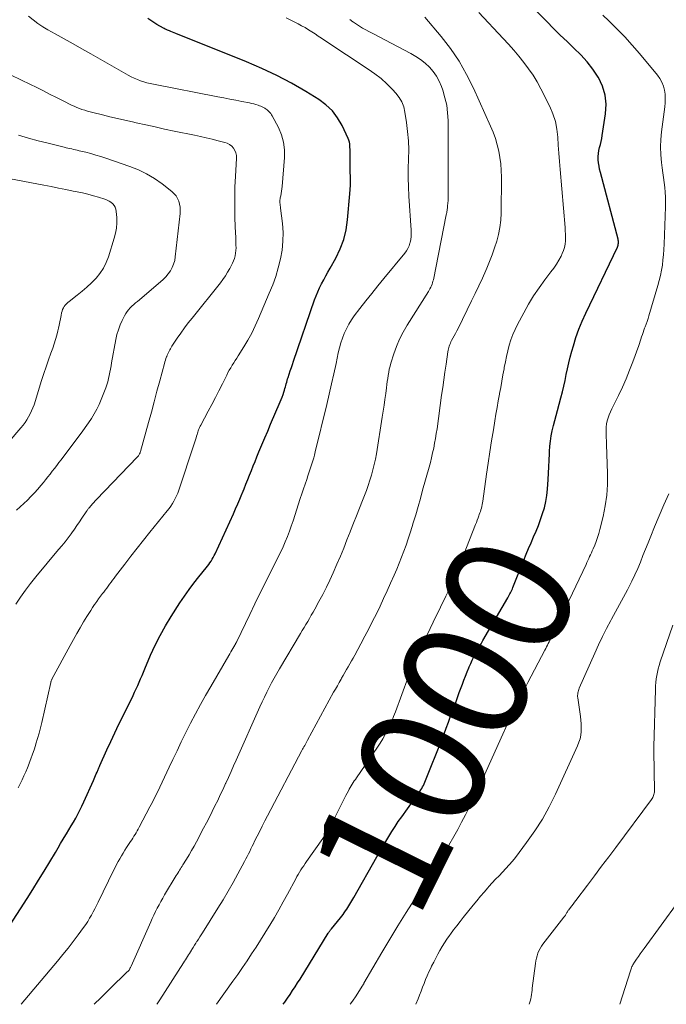
# Model space of a CAD drawing. Units: feet. Extents: x 1920000 to 1925000, y 500000 to 505010.
# Drawn here: x 1920114 to 1920217, y 500000 to 500156 of the extents above; entities that cross this region are included whole.
import ezdxf
from ezdxf.enums import TextEntityAlignment as Align

# ---------------------------------------------------------------- set-up
doc = ezdxf.new("R2010")
doc.units = ezdxf.units.FT
doc.header["$LTSCALE"] = 100
doc.header["$MEASUREMENT"] = 0
for name, color, linetype, lineweight in [('CONTOUR INDEX', 32, 'Continuous', 25), ('CONTOUR INDEX LABEL', 7, 'Continuous', 15), ('CONTOUR INTERMEDIATE', 40, 'Continuous', 15)]:
    doc.layers.add(name, color=color, linetype=linetype, lineweight=lineweight)
doc.styles.add('slant', font='romans.shx', dxfattribs={"oblique": 14.999978})

msp = doc.modelspace()

# ---------------------------------------------------------------- linework, layer by layer
at = {"layer": 'CONTOUR INDEX', "flags": 128}
for points, elevation in [([(1920156.2, 500000), (1920156.46, 500000.36), (1920156.87, 500000.95), (1920157.28, 500001.55), (1920157.69, 500002.16), (1920158.09, 500002.76), (1920158.48, 500003.38), (1920158.87, 500003.99), (1920163.33, 500011.25), (1920163.39, 500011.34), (1920163.45, 500011.43), (1920163.51, 500011.52), (1920163.57, 500011.61), (1920163.64, 500011.69), (1920163.7, 500011.78), (1920163.76, 500011.86), (1920163.83, 500011.95), (1920165.26, 500013.7), (1920165.47, 500013.97), (1920165.67, 500014.23), (1920165.87, 500014.5), (1920166.06, 500014.78), (1920166.09, 500014.82), (1920166.26, 500015.08), (1920166.43, 500015.33), (1920166.6, 500015.6), (1920166.76, 500015.86), (1920166.92, 500016.12), (1920167.07, 500016.39), (1920167.23, 500016.65), (1920167.38, 500016.92), (1920171.01, 500023.33), (1920171.48, 500024.15), (1920171.95, 500024.96), (1920172.43, 500025.76), (1920172.91, 500026.57), (1920173.4, 500027.36), (1920173.91, 500028.15), (1920174.43, 500028.93), (1920174.97, 500029.7), (1920177.66, 500033.48), (1920177.82, 500033.71), (1920177.98, 500033.94), (1920178.13, 500034.18), (1920178.27, 500034.43), (1920178.4, 500034.67), (1920178.53, 500034.93), (1920178.65, 500035.18), (1920178.76, 500035.44), (1920181.3, 500041.88), (1920181.67, 500042.81), (1920182.03, 500043.74), (1920182.38, 500044.68), (1920182.72, 500045.61), (1920183.07, 500046.55), (1920183.41, 500047.48), (1920183.75, 500048.42), (1920184.09, 500049.36), (1920184.58, 500050.7), (1920184.82, 500051.34), (1920185.07, 500051.98), (1920185.32, 500052.62), (1920185.59, 500053.26), (1920185.67, 500053.45), (1920185.91, 500053.98), (1920186.15, 500054.51), (1920186.41, 500055.04), (1920186.68, 500055.56), (1920186.96, 500056.07), (1920187.25, 500056.59), (1920187.54, 500057.1), (1920187.83, 500057.61), (1920191.78, 500064.36), (1920191.89, 500064.56), (1920192, 500064.76), (1920192.11, 500064.97), (1920192.21, 500065.17), (1920192.31, 500065.38), (1920192.4, 500065.59), (1920192.49, 500065.8), (1920192.58, 500066.01), (1920194.32, 500070.34), (1920194.69, 500071.26), (1920195.07, 500072.17), (1920195.46, 500073.08), (1920195.85, 500073.99), (1920196.24, 500074.91), (1920196.61, 500075.83), (1920196.95, 500076.75), (1920197.28, 500077.69), (1920197.56, 500078.63), (1920197.79, 500079.59), (1920197.94, 500080.56), (1920198.04, 500081.54), (1920198.14, 500083.08), (1920198.2, 500084.1), (1920198.25, 500085.11), (1920198.31, 500086.13), (1920198.35, 500087.15), (1920198.37, 500087.52), (1920198.43, 500088.35), (1920198.52, 500089.17), (1920198.66, 500089.99), (1920198.82, 500090.81), (1920199.01, 500091.62), (1920199.21, 500092.43), (1920199.42, 500093.23), (1920199.64, 500094.04), (1920200.19, 500096.03), (1920200.43, 500096.95), (1920200.65, 500097.86), (1920200.85, 500098.79), (1920201.03, 500099.72), (1920201.22, 500100.64), (1920201.42, 500101.56), (1920201.65, 500102.48), (1920201.9, 500103.39), (1920202.15, 500104.26), (1920202.57, 500105.58), (1920203.03, 500106.9), (1920203.56, 500108.18), (1920204.13, 500109.45), (1920209.12, 500119.9), (1920209.18, 500120.05), (1920209.23, 500120.2), (1920209.27, 500120.36), (1920209.29, 500120.52), (1920209.29, 500120.68), (1920209.29, 500120.84), (1920209.27, 500121), (1920209.23, 500121.16), (1920206.44, 500131.71), (1920206.32, 500132.21), (1920206.22, 500132.71), (1920206.15, 500133.21), (1920206.1, 500133.72), (1920206.1, 500133.77), (1920206.09, 500134.25), (1920206.11, 500134.73), (1920206.19, 500135.2), (1920206.3, 500135.67), (1920206.43, 500136.13), (1920206.55, 500136.6), (1920206.64, 500137.07), (1920206.73, 500137.55), (1920207.27, 500141.01), (1920207.34, 500142.51), (1920207.21, 500143.97), (1920206.77, 500145.37), (1920206.12, 500146.73), (1920206.06, 500146.82), (1920205.22, 500148.06), (1920204.32, 500149.25), (1920203.32, 500150.35), (1920202.25, 500151.41), (1920201.15, 500152.43), (1920200.06, 500153.46), (1920198.99, 500154.52), (1920197.93, 500155.59), (1920195.75, 500157.82)], 1000), ([(1920112.96, 500012.56), (1920115.65, 500016.76), (1920116.56, 500018.19), (1920117.46, 500019.63), (1920118.35, 500021.08), (1920119.22, 500022.54), (1920120.12, 500024.06), (1920120.54, 500024.76), (1920120.95, 500025.45), (1920121.37, 500026.15), (1920121.79, 500026.84), (1920121.89, 500027.01), (1920122.26, 500027.62), (1920122.62, 500028.24), (1920122.98, 500028.86), (1920123.33, 500029.48), (1920123.66, 500030.11), (1920123.99, 500030.75), (1920124.3, 500031.39), (1920124.61, 500032.04), (1920126.13, 500035.44), (1920126.25, 500035.7), (1920126.37, 500035.97), (1920126.49, 500036.23), (1920126.6, 500036.5), (1920126.72, 500036.78), (1920126.78, 500036.91), (1920126.83, 500037.03), (1920126.89, 500037.16), (1920126.94, 500037.29), (1920127, 500037.42), (1920127.06, 500037.54), (1920127.11, 500037.67), (1920127.17, 500037.8), (1920128.29, 500040.27), (1920128.91, 500041.63), (1920129.54, 500042.99), (1920130.19, 500044.34), (1920130.84, 500045.68), (1920132.42, 500048.89), (1920132.67, 500049.41), (1920132.92, 500049.93), (1920133.16, 500050.46), (1920133.39, 500050.98), (1920133.61, 500051.51), (1920133.84, 500052.05), (1920134.07, 500052.58), (1920134.29, 500053.11), (1920135.2, 500055.27), (1920135.92, 500056.85), (1920136.7, 500058.41), (1920137.55, 500059.93), (1920138.46, 500061.42), (1920139.85, 500063.57), (1920140.56, 500064.62), (1920141.28, 500065.66), (1920142.04, 500066.67), (1920142.82, 500067.66), (1920144.01, 500069.12), (1920144.21, 500069.38), (1920144.4, 500069.64), (1920144.59, 500069.91), (1920144.77, 500070.18), (1920144.94, 500070.46), (1920145.11, 500070.75), (1920145.26, 500071.04), (1920145.4, 500071.33), (1920148.31, 500077.68), (1920148.66, 500078.45), (1920149, 500079.23), (1920149.33, 500080), (1920149.65, 500080.78), (1920149.7, 500080.9), (1920149.99, 500081.63), (1920150.29, 500082.35), (1920150.58, 500083.07), (1920150.87, 500083.8), (1920151.16, 500084.52), (1920151.45, 500085.24), (1920151.74, 500085.97), (1920152.04, 500086.69), (1920152.35, 500087.46), (1920152.81, 500088.56), (1920153.27, 500089.67), (1920153.74, 500090.77), (1920154.21, 500091.87), (1920155.72, 500095.37), (1920155.88, 500095.76), (1920156.03, 500096.15), (1920156.17, 500096.54), (1920156.3, 500096.94), (1920156.39, 500097.24), (1920156.47, 500097.49), (1920156.54, 500097.74), (1920156.61, 500098), (1920156.68, 500098.25), (1920156.75, 500098.5), (1920156.82, 500098.76), (1920156.9, 500099.01), (1920156.98, 500099.26), (1920157.15, 500099.79), (1920157.32, 500100.3), (1920157.49, 500100.81), (1920157.66, 500101.32), (1920157.84, 500101.84), (1920161.16, 500111.52), (1920161.4, 500112.18), (1920161.67, 500112.83), (1920161.96, 500113.46), (1920162.28, 500114.09), (1920162.62, 500114.7), (1920162.95, 500115.32), (1920163.29, 500115.93), (1920163.63, 500116.55), (1920164.53, 500118.16), (1920165.22, 500119.61), (1920165.78, 500121.1), (1920166.15, 500122.65), (1920166.39, 500124.23), (1920166.76, 500128.34), (1920166.81, 500129.02), (1920166.84, 500129.71), (1920166.85, 500130.39), (1920166.84, 500131.08), (1920166.83, 500131.77), (1920166.82, 500132.45), (1920166.81, 500133.14), (1920166.8, 500133.83), (1920166.79, 500134.82), (1920166.79, 500135.11), (1920166.78, 500135.4), (1920166.77, 500135.68), (1920166.76, 500135.97), (1920166.73, 500136.25), (1920166.68, 500136.53), (1920166.6, 500136.8), (1920166.49, 500137.07), (1920165.52, 500139.15), (1920164.81, 500140.37), (1920163.98, 500141.48), (1920162.97, 500142.42), (1920161.84, 500143.26), (1920159.79, 500144.51), (1920157.5, 500145.83), (1920155.18, 500147.06), (1920152.8, 500148.18), (1920150.38, 500149.22), (1920139.17, 500153.71), (1920138.92, 500153.81), (1920138.67, 500153.91), (1920138.42, 500154.01), (1920138.17, 500154.11), (1920138.02, 500154.18), (1920137.85, 500154.25), (1920137.68, 500154.33), (1920137.52, 500154.41), (1920137.35, 500154.5), (1920136.68, 500154.87), (1920136.19, 500155.15), (1920135.7, 500155.45), (1920135.23, 500155.77), (1920134.76, 500156.1)], 980)]:
    msp.add_lwpolyline(points, dxfattribs=dict(at, elevation=elevation))
at = {"layer": 'CONTOUR INTERMEDIATE', "flags": 128}
for points, elevation in [([(1920114.22, 500034.28), (1920114.53, 500034.91), (1920114.84, 500035.54), (1920115.13, 500036.18), (1920115.41, 500036.82), (1920115.69, 500037.46), (1920115.95, 500038.12), (1920115.98, 500038.19), (1920116.24, 500038.88), (1920116.49, 500039.58), (1920116.73, 500040.28), (1920116.96, 500040.99), (1920117.04, 500041.25), (1920117.29, 500042.09), (1920117.53, 500042.93), (1920117.75, 500043.78), (1920117.95, 500044.63), (1920119.38, 500050.96), (1920119.39, 500050.97), (1920119.39, 500050.99), (1920119.4, 500051.01), (1920119.4, 500051.03), (1920119.42, 500051.1), (1920119.42, 500051.11), (1920119.43, 500051.13), (1920119.43, 500051.15), (1920119.44, 500051.16), (1920119.47, 500051.24), (1920119.5, 500051.3), (1920119.52, 500051.35), (1920119.55, 500051.4), (1920119.57, 500051.46), (1920122.46, 500056.82), (1920122.98, 500057.76), (1920123.5, 500058.69), (1920124.04, 500059.62), (1920124.59, 500060.54), (1920125.12, 500061.42), (1920125.42, 500061.9), (1920125.71, 500062.37), (1920126.02, 500062.83), (1920126.33, 500063.29), (1920126.36, 500063.34), (1920126.66, 500063.77), (1920126.97, 500064.2), (1920127.28, 500064.63), (1920127.6, 500065.05), (1920127.77, 500065.27), (1920128, 500065.59), (1920128.24, 500065.9), (1920128.48, 500066.21), (1920128.71, 500066.52), (1920128.95, 500066.84), (1920129.18, 500067.15), (1920129.42, 500067.46), (1920129.65, 500067.77), (1920131.1, 500069.7), (1920132.07, 500070.98), (1920133.05, 500072.24), (1920134.05, 500073.49), (1920135.05, 500074.73), (1920137.83, 500078.12), (1920138.12, 500078.49), (1920138.4, 500078.87), (1920138.65, 500079.27), (1920138.89, 500079.67), (1920139.11, 500080.08), (1920139.31, 500080.5), (1920139.49, 500080.94), (1920139.65, 500081.38), (1920142.11, 500088.76), (1920142.21, 500089.06), (1920142.31, 500089.37), (1920142.4, 500089.68), (1920142.49, 500089.98), (1920142.55, 500090.22), (1920142.61, 500090.41), (1920142.67, 500090.6), (1920142.73, 500090.79), (1920142.8, 500090.98), (1920142.87, 500091.16), (1920142.95, 500091.34), (1920143.04, 500091.52), (1920143.13, 500091.7), (1920144.31, 500093.9), (1920144.89, 500094.98), (1920145.45, 500096.06), (1920146.01, 500097.15), (1920146.56, 500098.24), (1920147.25, 500099.63), (1920147.45, 500100.02), (1920147.66, 500100.42), (1920147.89, 500100.8), (1920148.12, 500101.18), (1920148.36, 500101.56), (1920148.6, 500101.93), (1920148.83, 500102.31), (1920149.07, 500102.69), (1920149.95, 500104.08), (1920150.59, 500105.17), (1920151.21, 500106.28), (1920151.76, 500107.42), (1920152.29, 500108.57), (1920154, 500112.59), (1920154.53, 500113.92), (1920155.01, 500115.26), (1920155.41, 500116.63), (1920155.77, 500118.01), (1920156.02, 500119.41), (1920156.16, 500120.81), (1920156.17, 500122.22), (1920156.07, 500123.64), (1920155.78, 500126.08), (1920155.76, 500126.29), (1920155.73, 500126.49), (1920155.71, 500126.69), (1920155.69, 500126.9), (1920155.68, 500127.1), (1920155.69, 500127.31), (1920155.71, 500127.51), (1920155.74, 500127.71), (1920155.81, 500128.03), (1920155.88, 500128.39), (1920155.94, 500128.76), (1920155.99, 500129.12), (1920156.03, 500129.49), (1920156.41, 500134.08), (1920156.4, 500135.31), (1920156.26, 500136.51), (1920155.91, 500137.68), (1920155.43, 500138.81), (1920154.44, 500140.68), (1920154.34, 500140.85), (1920154.23, 500141.02), (1920154.1, 500141.18), (1920153.97, 500141.33), (1920153.83, 500141.47), (1920153.68, 500141.6), (1920153.52, 500141.72), (1920153.35, 500141.83), (1920153.29, 500141.87), (1920153.08, 500141.99), (1920152.87, 500142.1), (1920152.65, 500142.19), (1920152.43, 500142.28), (1920152.21, 500142.35), (1920151.88, 500142.45), (1920151.54, 500142.55), (1920151.2, 500142.63), (1920150.86, 500142.71), (1920149.64, 500142.95), (1920148.69, 500143.14), (1920147.74, 500143.32), (1920146.78, 500143.51), (1920145.83, 500143.7), (1920135.67, 500145.68), (1920135.14, 500145.79), (1920134.62, 500145.92), (1920134.11, 500146.07), (1920133.6, 500146.23), (1920133.1, 500146.42), (1920132.61, 500146.63), (1920132.13, 500146.86), (1920131.65, 500147.11), (1920125.73, 500150.47), (1920124.32, 500151.27), (1920122.92, 500152.06), (1920121.51, 500152.86), (1920120.1, 500153.65), (1920118.93, 500154.31), (1920118.12, 500154.79), (1920117.34, 500155.3), (1920116.58, 500155.85), (1920115.84, 500156.43)], 976), ([(1920114.68, 500000), (1920120.47, 500006.84), (1920121.31, 500007.86), (1920122.13, 500008.88), (1920122.93, 500009.92), (1920123.72, 500010.98), (1920124.59, 500012.17), (1920124.92, 500012.64), (1920125.24, 500013.12), (1920125.54, 500013.62), (1920125.83, 500014.12), (1920126.1, 500014.63), (1920126.37, 500015.14), (1920126.63, 500015.66), (1920126.89, 500016.18), (1920129.33, 500021.21), (1920129.56, 500021.68), (1920129.8, 500022.14), (1920130.05, 500022.6), (1920130.31, 500023.05), (1920130.57, 500023.5), (1920130.84, 500023.95), (1920131.12, 500024.39), (1920131.4, 500024.83), (1920132.02, 500025.77), (1920132.2, 500026.05), (1920132.38, 500026.33), (1920132.55, 500026.61), (1920132.73, 500026.89), (1920132.9, 500027.17), (1920133.06, 500027.46), (1920133.22, 500027.75), (1920133.38, 500028.04), (1920135.08, 500031.26), (1920135.48, 500032.03), (1920135.88, 500032.81), (1920136.27, 500033.59), (1920136.65, 500034.38), (1920137.03, 500035.16), (1920137.4, 500035.95), (1920137.78, 500036.74), (1920138.15, 500037.53), (1920138.72, 500038.75), (1920139.38, 500040.15), (1920140.05, 500041.55), (1920140.74, 500042.93), (1920141.43, 500044.32), (1920141.53, 500044.52), (1920142.3, 500045.99), (1920143.08, 500047.45), (1920143.89, 500048.9), (1920144.72, 500050.34), (1920147.59, 500055.23), (1920147.75, 500055.51), (1920147.91, 500055.79), (1920148.07, 500056.07), (1920148.24, 500056.35), (1920148.53, 500056.87), (1920148.54, 500056.89), (1920148.55, 500056.91), (1920148.57, 500056.93), (1920148.58, 500056.95), (1920148.62, 500057.03), (1920148.63, 500057.05), (1920148.64, 500057.07), (1920148.65, 500057.09), (1920148.66, 500057.11), (1920148.73, 500057.21), (1920148.74, 500057.23), (1920148.75, 500057.25), (1920148.76, 500057.27), (1920148.78, 500057.29), (1920148.82, 500057.37), (1920148.83, 500057.39), (1920148.84, 500057.41), (1920148.85, 500057.43), (1920148.86, 500057.45), (1920150.91, 500061.74), (1920151.71, 500063.39), (1920152.52, 500065.05), (1920153.34, 500066.7), (1920154.16, 500068.34), (1920155.03, 500070.05), (1920155.42, 500070.84), (1920155.8, 500071.63), (1920156.17, 500072.44), (1920156.53, 500073.25), (1920156.86, 500074.06), (1920157.19, 500074.89), (1920157.48, 500075.72), (1920157.77, 500076.55), (1920158.9, 500080.06), (1920159.15, 500080.82), (1920159.41, 500081.59), (1920159.66, 500082.35), (1920159.92, 500083.11), (1920160.12, 500083.7), (1920160.28, 500084.17), (1920160.44, 500084.63), (1920160.59, 500085.1), (1920160.75, 500085.56), (1920160.89, 500086.03), (1920161.03, 500086.5), (1920161.16, 500086.97), (1920161.28, 500087.45), (1920163.1, 500094.99), (1920163.49, 500096.61), (1920163.86, 500098.23), (1920164.22, 500099.85), (1920164.57, 500101.47), (1920164.92, 500103.15), (1920165.11, 500103.93), (1920165.32, 500104.71), (1920165.58, 500105.47), (1920165.87, 500106.22), (1920166.2, 500106.96), (1920166.57, 500107.67), (1920167, 500108.35), (1920167.46, 500109), (1920168.34, 500110.15), (1920169.28, 500111.36), (1920170.23, 500112.57), (1920171.19, 500113.76), (1920172.16, 500114.94), (1920175.47, 500118.94), (1920175.73, 500119.31), (1920175.96, 500119.69), (1920176.14, 500120.1), (1920176.28, 500120.53), (1920176.3, 500120.61), (1920176.4, 500121.09), (1920176.47, 500121.57), (1920176.49, 500122.07), (1920176.48, 500122.56), (1920176.12, 500127.94), (1920176.05, 500129.41), (1920176.01, 500130.87), (1920176.01, 500132.34), (1920176.05, 500133.8), (1920176.07, 500135.27), (1920176.03, 500136.73), (1920175.91, 500138.19), (1920175.73, 500139.64), (1920175.48, 500141.26), (1920175.28, 500142.09), (1920174.98, 500142.87), (1920174.55, 500143.59), (1920174.03, 500144.27), (1920173.5, 500144.83), (1920172.61, 500145.72), (1920171.69, 500146.56), (1920170.71, 500147.34), (1920169.68, 500148.06), (1920162.79, 500152.61), (1920162.27, 500152.95), (1920161.76, 500153.29), (1920161.24, 500153.64), (1920160.72, 500153.98), (1920160.19, 500154.31), (1920159.66, 500154.64), (1920159.12, 500154.94), (1920158.57, 500155.22), (1920156.68, 500156.17)], 984), ([(1920126.28, 500000), (1920127.31, 500001.04), (1920128.74, 500002.45), (1920131.51, 500005.12), (1920131.57, 500005.17), (1920131.63, 500005.23), (1920131.68, 500005.3), (1920131.74, 500005.36), (1920131.79, 500005.43), (1920131.83, 500005.49), (1920131.88, 500005.56), (1920131.92, 500005.63), (1920131.93, 500005.66), (1920131.98, 500005.75), (1920132.02, 500005.84), (1920132.07, 500005.93), (1920132.11, 500006.02), (1920135.22, 500013.05), (1920135.47, 500013.6), (1920135.72, 500014.14), (1920135.98, 500014.68), (1920136.25, 500015.22), (1920136.53, 500015.75), (1920136.81, 500016.28), (1920137.11, 500016.8), (1920137.41, 500017.31), (1920139.25, 500020.37), (1920139.38, 500020.58), (1920139.52, 500020.79), (1920139.65, 500021.01), (1920139.78, 500021.22), (1920139.92, 500021.43), (1920140.05, 500021.64), (1920140.19, 500021.85), (1920140.32, 500022.07), (1920140.89, 500022.98), (1920141.3, 500023.65), (1920141.7, 500024.33), (1920142.08, 500025.02), (1920142.46, 500025.71), (1920143.6, 500027.87), (1920144.06, 500028.75), (1920144.52, 500029.63), (1920144.96, 500030.51), (1920145.39, 500031.4), (1920145.82, 500032.29), (1920146.24, 500033.18), (1920146.67, 500034.08), (1920147.08, 500034.98), (1920147.1, 500035.01), (1920147.52, 500035.93), (1920147.94, 500036.84), (1920148.35, 500037.76), (1920148.77, 500038.68), (1920152.52, 500047.11), (1920152.87, 500047.88), (1920153.23, 500048.65), (1920153.6, 500049.41), (1920153.98, 500050.17), (1920154.37, 500050.92), (1920154.77, 500051.66), (1920155.19, 500052.4), (1920155.61, 500053.13), (1920158.94, 500058.72), (1920159.22, 500059.19), (1920159.51, 500059.67), (1920159.79, 500060.15), (1920160.08, 500060.63), (1920160.36, 500061.11), (1920160.64, 500061.59), (1920160.92, 500062.07), (1920161.19, 500062.56), (1920161.86, 500063.79), (1920162.45, 500064.91), (1920163.03, 500066.03), (1920163.57, 500067.17), (1920164.09, 500068.31), (1920164.71, 500069.71), (1920165.25, 500070.97), (1920165.78, 500072.24), (1920166.29, 500073.52), (1920166.8, 500074.8), (1920166.86, 500074.96), (1920167.32, 500076.16), (1920167.79, 500077.36), (1920168.27, 500078.56), (1920168.75, 500079.76), (1920169.07, 500080.55), (1920169.38, 500081.35), (1920169.67, 500082.16), (1920169.94, 500082.98), (1920170.2, 500083.8), (1920170.42, 500084.62), (1920170.63, 500085.46), (1920170.8, 500086.3), (1920170.95, 500087.14), (1920171.88, 500092.98), (1920172.03, 500093.91), (1920172.17, 500094.85), (1920172.3, 500095.78), (1920172.44, 500096.72), (1920172.56, 500097.61), (1920172.63, 500098.11), (1920172.69, 500098.6), (1920172.76, 500099.09), (1920172.83, 500099.58), (1920172.91, 500100.07), (1920173, 500100.55), (1920173.12, 500101.03), (1920173.26, 500101.51), (1920173.73, 500102.98), (1920174.15, 500104.16), (1920174.64, 500105.32), (1920175.21, 500106.44), (1920175.84, 500107.53), (1920179.19, 500112.86), (1920179.32, 500113.08), (1920179.44, 500113.3), (1920179.56, 500113.53), (1920179.67, 500113.76), (1920179.77, 500114), (1920179.85, 500114.24), (1920179.92, 500114.48), (1920179.98, 500114.73), (1920182.02, 500124.99), (1920182.06, 500125.17), (1920182.09, 500125.35), (1920182.12, 500125.53), (1920182.15, 500125.7), (1920182.18, 500125.88), (1920182.2, 500126.06), (1920182.23, 500126.24), (1920182.24, 500126.42), (1920182.28, 500126.85), (1920182.31, 500127.25), (1920182.33, 500127.64), (1920182.34, 500128.04), (1920182.35, 500128.43), (1920182.31, 500139.92), (1920182.24, 500141.15), (1920182.1, 500142.36), (1920181.82, 500143.55), (1920181.47, 500144.72), (1920181.26, 500145.31), (1920180.9, 500146.14), (1920180.47, 500146.94), (1920179.95, 500147.68), (1920179.35, 500148.37), (1920178.68, 500149), (1920177.97, 500149.58), (1920177.21, 500150.09), (1920176.42, 500150.55), (1920171.31, 500153.23), (1920170.8, 500153.5), (1920170.29, 500153.76), (1920169.78, 500154.03), (1920169.27, 500154.29), (1920168.77, 500154.57), (1920168.27, 500154.86), (1920167.79, 500155.18), (1920167.32, 500155.5), (1920167.24, 500155.56), (1920166.74, 500155.93)], 988), ([(1920136.17, 500000), (1920136.23, 500000.09), (1920136.65, 500000.73), (1920140.41, 500006.57), (1920140.57, 500006.82), (1920140.73, 500007.06), (1920140.89, 500007.31), (1920141.05, 500007.56), (1920141.2, 500007.81), (1920141.36, 500008.06), (1920141.51, 500008.31), (1920141.67, 500008.56), (1920141.75, 500008.7), (1920141.95, 500009.02), (1920142.14, 500009.34), (1920142.34, 500009.66), (1920142.54, 500009.98), (1920142.56, 500010.01), (1920142.77, 500010.34), (1920142.98, 500010.67), (1920143.19, 500011), (1920143.4, 500011.34), (1920145.86, 500015.22), (1920146.69, 500016.55), (1920147.49, 500017.9), (1920148.27, 500019.26), (1920149.02, 500020.64), (1920150.08, 500022.62), (1920150.29, 500023.02), (1920150.49, 500023.41), (1920150.69, 500023.81), (1920150.89, 500024.21), (1920151.08, 500024.62), (1920151.28, 500025.02), (1920151.47, 500025.42), (1920151.67, 500025.82), (1920152.07, 500026.63), (1920152.48, 500027.43), (1920152.88, 500028.23), (1920153.3, 500029.03), (1920153.71, 500029.82), (1920159.17, 500040.18), (1920159.28, 500040.38), (1920159.38, 500040.58), (1920159.49, 500040.79), (1920159.6, 500040.99), (1920159.71, 500041.19), (1920159.82, 500041.4), (1920159.93, 500041.6), (1920160.04, 500041.8), (1920164.19, 500049.4), (1920164.48, 500049.92), (1920164.78, 500050.45), (1920165.07, 500050.97), (1920165.37, 500051.49), (1920165.45, 500051.62), (1920165.71, 500052.07), (1920165.98, 500052.53), (1920166.24, 500052.99), (1920166.51, 500053.44), (1920166.77, 500053.9), (1920167.03, 500054.36), (1920167.29, 500054.82), (1920167.54, 500055.29), (1920168.51, 500057.09), (1920169.13, 500058.27), (1920169.75, 500059.45), (1920170.35, 500060.64), (1920170.95, 500061.83), (1920171.53, 500063.03), (1920172.1, 500064.23), (1920172.66, 500065.44), (1920173.21, 500066.66), (1920173.78, 500067.94), (1920174.19, 500068.88), (1920174.58, 500069.83), (1920174.96, 500070.78), (1920175.32, 500071.74), (1920175.66, 500072.71), (1920176, 500073.68), (1920176.31, 500074.66), (1920176.62, 500075.64), (1920176.79, 500076.24), (1920177.18, 500077.52), (1920177.55, 500078.81), (1920177.92, 500080.09), (1920178.28, 500081.38), (1920179.31, 500085.05), (1920179.51, 500085.8), (1920179.7, 500086.55), (1920179.87, 500087.31), (1920180.03, 500088.07), (1920180.18, 500088.83), (1920180.32, 500089.59), (1920180.44, 500090.36), (1920180.56, 500091.12), (1920181.29, 500096.44), (1920181.46, 500097.66), (1920181.64, 500098.89), (1920181.81, 500100.11), (1920181.99, 500101.34), (1920182.28, 500103.33), (1920182.32, 500103.56), (1920182.37, 500103.78), (1920182.43, 500104.01), (1920182.5, 500104.23), (1920182.58, 500104.45), (1920182.67, 500104.67), (1920182.77, 500104.88), (1920182.87, 500105.09), (1920183.08, 500105.45), (1920183.29, 500105.84), (1920183.5, 500106.23), (1920183.7, 500106.62), (1920183.9, 500107.02), (1920186.04, 500111.36), (1920186.62, 500112.57), (1920187.19, 500113.77), (1920187.75, 500114.99), (1920188.29, 500116.21), (1920188.45, 500116.58), (1920188.89, 500117.63), (1920189.3, 500118.68), (1920189.67, 500119.75), (1920190.02, 500120.82), (1920190.31, 500121.91), (1920190.53, 500123.01), (1920190.65, 500124.13), (1920190.71, 500125.25), (1920190.75, 500130.98), (1920190.73, 500132.01), (1920190.66, 500133.05), (1920190.52, 500134.07), (1920190.34, 500135.09), (1920190.09, 500136.1), (1920189.8, 500137.09), (1920189.45, 500138.07), (1920189.05, 500139.03), (1920186.33, 500145.06), (1920185.25, 500147.23), (1920184.05, 500149.32), (1920182.68, 500151.31), (1920181.2, 500153.23), (1920178.61, 500156.31)], 992), ([(1920145.64, 500000), (1920148.24, 500003.68), (1920148.99, 500004.74), (1920149.73, 500005.81), (1920150.47, 500006.89), (1920151.19, 500007.97), (1920151.91, 500009.06), (1920152.61, 500010.15), (1920153.3, 500011.26), (1920153.98, 500012.37), (1920154.09, 500012.55), (1920154.8, 500013.75), (1920155.51, 500014.97), (1920156.2, 500016.2), (1920156.87, 500017.43), (1920158.18, 500019.86), (1920158.38, 500020.22), (1920158.58, 500020.57), (1920158.79, 500020.92), (1920159, 500021.27), (1920159.22, 500021.61), (1920159.44, 500021.95), (1920159.67, 500022.28), (1920159.9, 500022.62), (1920162.5, 500026.27), (1920162.69, 500026.55), (1920162.88, 500026.84), (1920163.06, 500027.12), (1920163.24, 500027.41), (1920163.4, 500027.71), (1920163.57, 500028.01), (1920163.73, 500028.31), (1920163.88, 500028.61), (1920164.83, 500030.51), (1920165.15, 500031.15), (1920165.47, 500031.8), (1920165.8, 500032.44), (1920166.13, 500033.08), (1920166.52, 500033.82), (1920166.66, 500034.08), (1920166.81, 500034.34), (1920166.97, 500034.6), (1920167.13, 500034.86), (1920167.3, 500035.11), (1920167.46, 500035.36), (1920167.63, 500035.61), (1920167.81, 500035.86), (1920171.14, 500040.69), (1920171.57, 500041.34), (1920171.98, 500042.01), (1920172.37, 500042.7), (1920172.73, 500043.4), (1920173.07, 500044.11), (1920173.39, 500044.83), (1920173.69, 500045.55), (1920173.97, 500046.29), (1920176, 500051.81), (1920176.09, 500052.06), (1920176.19, 500052.31), (1920176.28, 500052.56), (1920176.37, 500052.8), (1920176.46, 500053.05), (1920176.55, 500053.3), (1920176.66, 500053.54), (1920176.76, 500053.78), (1920176.87, 500054.04), (1920176.99, 500054.28), (1920177.1, 500054.52), (1920177.21, 500054.76), (1920177.5, 500055.35), (1920177.75, 500055.89), (1920178.01, 500056.43), (1920178.27, 500056.96), (1920178.53, 500057.5), (1920179.95, 500060.5), (1920180.33, 500061.29), (1920180.72, 500062.08), (1920181.11, 500062.87), (1920181.5, 500063.66), (1920181.68, 500064.02), (1920181.98, 500064.62), (1920182.27, 500065.23), (1920182.55, 500065.85), (1920182.83, 500066.46), (1920183.11, 500067.08), (1920183.37, 500067.71), (1920183.63, 500068.33), (1920183.89, 500068.96), (1920186.67, 500075.97), (1920186.81, 500076.31), (1920186.94, 500076.66), (1920187.07, 500077), (1920187.2, 500077.35), (1920187.26, 500077.53), (1920187.35, 500077.79), (1920187.44, 500078.05), (1920187.51, 500078.31), (1920187.58, 500078.58), (1920187.64, 500078.84), (1920187.69, 500079.11), (1920187.74, 500079.38), (1920187.79, 500079.65), (1920188.41, 500083.93), (1920188.67, 500085.69), (1920188.93, 500087.45), (1920189.2, 500089.21), (1920189.48, 500090.97), (1920189.71, 500092.39), (1920189.88, 500093.44), (1920190.06, 500094.49), (1920190.25, 500095.53), (1920190.44, 500096.58), (1920190.46, 500096.7), (1920190.65, 500097.68), (1920190.83, 500098.67), (1920191, 500099.65), (1920191.18, 500100.64), (1920191.21, 500100.83), (1920191.38, 500101.72), (1920191.57, 500102.59), (1920191.78, 500103.47), (1920192.01, 500104.34), (1920192.27, 500105.19), (1920192.58, 500106.03), (1920192.93, 500106.85), (1920193.33, 500107.66), (1920194.29, 500109.5), (1920195.05, 500110.85), (1920195.85, 500112.16), (1920196.72, 500113.44), (1920197.63, 500114.69), (1920198.6, 500115.96), (1920199.04, 500116.56), (1920199.46, 500117.18), (1920199.84, 500117.82), (1920200.2, 500118.47), (1920200.4, 500118.86), (1920200.61, 500119.34), (1920200.77, 500119.83), (1920200.86, 500120.34), (1920200.91, 500120.86), (1920200.91, 500121.4), (1920200.91, 500121.94), (1920200.88, 500122.47), (1920200.84, 500123), (1920200.05, 500132.17), (1920199.94, 500133.45), (1920199.85, 500134.74), (1920199.77, 500136.02), (1920199.7, 500137.3), (1920199.56, 500138.56), (1920199.32, 500139.8), (1920198.92, 500140.99), (1920198.42, 500142.16), (1920197.01, 500144.95), (1920196.41, 500146.04), (1920195.77, 500147.11), (1920195.06, 500148.14), (1920194.32, 500149.14), (1920193.53, 500150.11), (1920192.72, 500151.07), (1920191.9, 500152), (1920191.05, 500152.93), (1920187.2, 500157.05)], 996), ([(1920166.83, 500000), (1920167.17, 500000.49), (1920167.73, 500001.32), (1920168.73, 500002.88), (1920168.77, 500002.94), (1920168.81, 500003.01), (1920168.85, 500003.07), (1920168.88, 500003.13), (1920168.95, 500003.26), (1920168.99, 500003.33), (1920171.82, 500008.2), (1920173.07, 500010.32), (1920174.36, 500012.44), (1920175.67, 500014.53), (1920177, 500016.6), (1920179.34, 500020.17), (1920179.52, 500020.46), (1920179.71, 500020.74), (1920179.89, 500021.02), (1920180.06, 500021.31), (1920180.29, 500021.67), (1920180.35, 500021.78), (1920180.42, 500021.88), (1920180.48, 500021.99), (1920180.55, 500022.09), (1920180.61, 500022.19), (1920180.67, 500022.3), (1920180.74, 500022.4), (1920180.81, 500022.5), (1920181.01, 500022.81), (1920181.18, 500023.07), (1920181.34, 500023.33), (1920181.5, 500023.59), (1920181.66, 500023.85), (1920183.2, 500026.55), (1920183.84, 500027.68), (1920184.46, 500028.83), (1920185.06, 500029.99), (1920185.64, 500031.15), (1920186.2, 500032.33), (1920186.76, 500033.51), (1920187.31, 500034.69), (1920187.85, 500035.87), (1920190.99, 500042.78), (1920191.46, 500043.81), (1920191.94, 500044.83), (1920192.43, 500045.86), (1920192.92, 500046.88), (1920193.41, 500047.9), (1920193.92, 500048.91), (1920194.43, 500049.92), (1920194.96, 500050.93), (1920197.65, 500056.05), (1920197.79, 500056.32), (1920197.92, 500056.59), (1920198.06, 500056.85), (1920198.19, 500057.12), (1920198.3, 500057.37), (1920198.37, 500057.52), (1920198.44, 500057.67), (1920198.51, 500057.81), (1920198.58, 500057.96), (1920198.65, 500058.11), (1920198.73, 500058.26), (1920198.8, 500058.4), (1920198.87, 500058.55), (1920199.47, 500059.77), (1920199.84, 500060.52), (1920200.21, 500061.28), (1920200.57, 500062.04), (1920200.93, 500062.8), (1920204.17, 500069.65), (1920204.31, 500069.96), (1920204.46, 500070.26), (1920204.6, 500070.57), (1920204.73, 500070.88), (1920204.87, 500071.19), (1920205.01, 500071.49), (1920205.14, 500071.8), (1920205.28, 500072.11), (1920205.53, 500072.69), (1920205.77, 500073.3), (1920205.99, 500073.91), (1920206.19, 500074.53), (1920206.36, 500075.16), (1920206.87, 500077.24), (1920207.21, 500078.93), (1920207.46, 500080.62), (1920207.56, 500082.32), (1920207.57, 500084.04), (1920207.4, 500088.66), (1920207.38, 500089.2), (1920207.36, 500089.74), (1920207.35, 500090.28), (1920207.33, 500090.82), (1920207.33, 500090.88), (1920207.34, 500091.39), (1920207.4, 500091.89), (1920207.51, 500092.38), (1920207.65, 500092.86), (1920207.84, 500093.33), (1920208.03, 500093.81), (1920208.24, 500094.27), (1920208.47, 500094.73), (1920209.31, 500096.41), (1920209.93, 500097.72), (1920210.53, 500099.04), (1920211.07, 500100.38), (1920211.59, 500101.74), (1920212.51, 500104.3), (1920212.63, 500104.64), (1920212.75, 500104.99), (1920212.86, 500105.33), (1920212.97, 500105.68), (1920213.08, 500106.03), (1920213.2, 500106.37), (1920213.32, 500106.72), (1920213.44, 500107.06), (1920213.52, 500107.25), (1920213.68, 500107.68), (1920213.83, 500108.12), (1920213.98, 500108.56), (1920214.12, 500109.01), (1920215.55, 500113.81), (1920215.77, 500114.6), (1920215.96, 500115.41), (1920216.12, 500116.22), (1920216.25, 500117.04), (1920216.35, 500117.86), (1920216.43, 500118.68), (1920216.49, 500119.51), (1920216.54, 500120.33), (1920216.76, 500126.27), (1920216.77, 500127.04), (1920216.76, 500127.82), (1920216.7, 500128.58), (1920216.62, 500129.35), (1920216.52, 500130.12), (1920216.42, 500130.89), (1920216.32, 500131.66), (1920216.23, 500132.42), (1920216.12, 500133.31), (1920216.01, 500134.52), (1920215.97, 500135.74), (1920216.02, 500136.95), (1920216.13, 500138.16), (1920216.64, 500142.08), (1920216.7, 500142.75), (1920216.71, 500143.42), (1920216.67, 500144.08), (1920216.58, 500144.74), (1920216.41, 500145.38), (1920216.18, 500146), (1920215.86, 500146.57), (1920215.48, 500147.11), (1920212.62, 500150.54), (1920211.46, 500151.88), (1920210.28, 500153.19), (1920209.04, 500154.46), (1920207.78, 500155.7), (1920206.81, 500156.62)], 1004), ([(1920113.86, 500063.33), (1920114.59, 500064.46), (1920115.36, 500065.57), (1920116.18, 500066.64), (1920117.02, 500067.7), (1920120.63, 500071.99), (1920121.14, 500072.6), (1920121.64, 500073.23), (1920122.13, 500073.86), (1920122.6, 500074.5), (1920122.72, 500074.66), (1920123.13, 500075.23), (1920123.54, 500075.8), (1920123.93, 500076.38), (1920124.32, 500076.96), (1920124.98, 500077.96), (1920125.04, 500078.04), (1920125.1, 500078.13), (1920125.16, 500078.21), (1920125.22, 500078.3), (1920125.28, 500078.38), (1920125.34, 500078.47), (1920125.41, 500078.55), (1920125.48, 500078.63), (1920125.76, 500078.97), (1920125.98, 500079.22), (1920126.2, 500079.47), (1920126.42, 500079.71), (1920126.65, 500079.95), (1920133.09, 500086.63), (1920133.17, 500086.73), (1920133.26, 500086.83), (1920133.33, 500086.94), (1920133.4, 500087.05), (1920133.46, 500087.17), (1920133.52, 500087.29), (1920133.56, 500087.42), (1920133.6, 500087.55), (1920134.87, 500092.12), (1920135.32, 500093.77), (1920135.77, 500095.41), (1920136.21, 500097.06), (1920136.65, 500098.7), (1920137.39, 500101.47), (1920137.46, 500101.73), (1920137.54, 500101.99), (1920137.63, 500102.25), (1920137.72, 500102.5), (1920137.75, 500102.59), (1920137.83, 500102.8), (1920137.92, 500103.01), (1920138.02, 500103.21), (1920138.12, 500103.41), (1920138.23, 500103.61), (1920138.34, 500103.8), (1920138.46, 500104), (1920138.58, 500104.19), (1920139.43, 500105.46), (1920139.99, 500106.28), (1920140.56, 500107.09), (1920141.15, 500107.88), (1920141.76, 500108.66), (1920146.25, 500114.25), (1920146.66, 500114.78), (1920147.05, 500115.34), (1920147.4, 500115.91), (1920147.74, 500116.5), (1920147.98, 500116.94), (1920148.16, 500117.32), (1920148.32, 500117.71), (1920148.46, 500118.11), (1920148.57, 500118.52), (1920148.65, 500118.94), (1920148.7, 500119.36), (1920148.73, 500119.78), (1920148.72, 500120.21), (1920148.72, 500120.25), (1920148.7, 500120.7), (1920148.68, 500121.15), (1920148.67, 500121.59), (1920148.65, 500122.04), (1920148.56, 500124.46), (1920148.52, 500126.12), (1920148.52, 500127.77), (1920148.56, 500129.43), (1920148.64, 500131.09), (1920148.82, 500133.98), (1920148.8, 500134.4), (1920148.72, 500134.81), (1920148.56, 500135.19), (1920148.33, 500135.56), (1920148.04, 500135.87), (1920147.71, 500136.13), (1920147.34, 500136.33), (1920146.94, 500136.47), (1920145.91, 500136.73), (1920144.97, 500136.96), (1920144.02, 500137.18), (1920143.08, 500137.39), (1920142.13, 500137.6), (1920138.91, 500138.27), (1920137.42, 500138.58), (1920135.92, 500138.91), (1920134.42, 500139.24), (1920132.93, 500139.57), (1920132.34, 500139.71), (1920131.14, 500139.98), (1920129.95, 500140.26), (1920128.76, 500140.54), (1920127.56, 500140.82), (1920126.05, 500141.18), (1920125.62, 500141.29), (1920125.19, 500141.41), (1920124.76, 500141.55), (1920124.33, 500141.69), (1920123.91, 500141.84), (1920123.49, 500142.01), (1920123.08, 500142.19), (1920122.68, 500142.38), (1920121.34, 500143.06), (1920120.27, 500143.6), (1920119.2, 500144.13), (1920118.12, 500144.66), (1920117.05, 500145.19), (1920116.15, 500145.63), (1920114.62, 500146.37), (1920113.1, 500147.11)], 972), ([(1920113.96, 500078.24), (1920114.56, 500078.76), (1920115.14, 500079.29), (1920115.7, 500079.84), (1920116.25, 500080.41), (1920116.79, 500080.98), (1920117.32, 500081.57), (1920117.83, 500082.17), (1920118.21, 500082.62), (1920118.57, 500083.06), (1920118.93, 500083.5), (1920119.28, 500083.95), (1920119.63, 500084.41), (1920119.97, 500084.86), (1920120.32, 500085.32), (1920120.66, 500085.77), (1920121.01, 500086.23), (1920123.85, 500089.96), (1920124.36, 500090.64), (1920124.86, 500091.33), (1920125.34, 500092.04), (1920125.82, 500092.75), (1920126.26, 500093.47), (1920126.67, 500094.22), (1920127.04, 500094.98), (1920127.37, 500095.77), (1920128.09, 500097.62), (1920128.27, 500098.1), (1920128.42, 500098.58), (1920128.55, 500099.07), (1920128.66, 500099.57), (1920128.76, 500100.07), (1920128.85, 500100.58), (1920128.94, 500101.08), (1920129.03, 500101.58), (1920129.7, 500105.27), (1920129.87, 500106.05), (1920130.09, 500106.81), (1920130.37, 500107.56), (1920130.69, 500108.29), (1920131.06, 500109.02), (1920131.25, 500109.36), (1920131.46, 500109.68), (1920131.7, 500109.98), (1920131.96, 500110.26), (1920132.25, 500110.53), (1920132.53, 500110.79), (1920132.83, 500111.05), (1920133.12, 500111.3), (1920136.76, 500114.37), (1920137.2, 500114.77), (1920137.61, 500115.2), (1920137.99, 500115.66), (1920138.33, 500116.14), (1920138.62, 500116.66), (1920138.85, 500117.2), (1920139.01, 500117.76), (1920139.11, 500118.34), (1920139.86, 500125.23), (1920139.88, 500125.72), (1920139.86, 500126.2), (1920139.78, 500126.67), (1920139.66, 500127.14), (1920139.47, 500127.58), (1920139.23, 500127.99), (1920138.92, 500128.35), (1920138.57, 500128.68), (1920137.02, 500129.89), (1920135.82, 500130.73), (1920134.57, 500131.49), (1920133.26, 500132.12), (1920131.9, 500132.67), (1920128.11, 500133.97), (1920127.32, 500134.23), (1920126.53, 500134.47), (1920125.72, 500134.7), (1920124.92, 500134.9), (1920123.89, 500135.15), (1920123.59, 500135.22), (1920123.3, 500135.29), (1920123, 500135.36), (1920122.7, 500135.43), (1920122.4, 500135.49), (1920122.1, 500135.56), (1920121.8, 500135.63), (1920121.5, 500135.7), (1920118.96, 500136.32), (1920117.4, 500136.72), (1920115.84, 500137.15), (1920114.3, 500137.61)], 968), ([(1920112.81, 500089.09), (1920114.67, 500091.27), (1920115, 500091.69), (1920115.31, 500092.11), (1920115.61, 500092.55), (1920115.88, 500093), (1920116.13, 500093.47), (1920116.36, 500093.95), (1920116.56, 500094.44), (1920116.73, 500094.93), (1920117.94, 500098.78), (1920118.29, 500099.86), (1920118.65, 500100.95), (1920119.02, 500102.03), (1920119.4, 500103.1), (1920119.69, 500103.9), (1920119.92, 500104.58), (1920120.13, 500105.26), (1920120.33, 500105.95), (1920120.51, 500106.64), (1920120.6, 500107.04), (1920120.72, 500107.54), (1920120.83, 500108.04), (1920120.93, 500108.54), (1920121.03, 500109.04), (1920121.11, 500109.5), (1920121.18, 500109.77), (1920121.27, 500110.02), (1920121.39, 500110.26), (1920121.53, 500110.49), (1920121.69, 500110.71), (1920121.87, 500110.92), (1920122.07, 500111.1), (1920122.28, 500111.28), (1920123.56, 500112.26), (1920124.34, 500112.89), (1920125.11, 500113.55), (1920125.84, 500114.24), (1920126.55, 500114.96), (1920127.18, 500115.73), (1920127.73, 500116.55), (1920128.17, 500117.43), (1920128.53, 500118.36), (1920129.45, 500121.29), (1920129.65, 500122.1), (1920129.79, 500122.91), (1920129.84, 500123.74), (1920129.83, 500124.57), (1920129.76, 500125.52), (1920129.7, 500125.87), (1920129.59, 500126.19), (1920129.41, 500126.48), (1920129.19, 500126.75), (1920128.91, 500126.98), (1920128.62, 500127.18), (1920128.3, 500127.34), (1920127.97, 500127.47), (1920126.97, 500127.78), (1920126.13, 500128.02), (1920125.27, 500128.25), (1920124.42, 500128.46), (1920123.55, 500128.65), (1920122.95, 500128.77), (1920121.78, 500129.01), (1920120.62, 500129.24), (1920119.45, 500129.47), (1920118.28, 500129.69), (1920109.63, 500131.34)], 964), ([(1920177.21, 500000), (1920177.55, 500000.85), (1920177.8, 500001.46), (1920178.04, 500002.08), (1920178.28, 500002.69), (1920178.51, 500003.3), (1920178.76, 500003.91), (1920179.01, 500004.52), (1920179.28, 500005.12), (1920179.56, 500005.72), (1920179.71, 500006.03), (1920180.03, 500006.66), (1920180.35, 500007.29), (1920180.68, 500007.92), (1920181.03, 500008.54), (1920181.38, 500009.15), (1920181.75, 500009.75), (1920182.14, 500010.34), (1920182.55, 500010.91), (1920182.69, 500011.12), (1920183.19, 500011.79), (1920183.69, 500012.45), (1920184.2, 500013.11), (1920184.72, 500013.76), (1920186.28, 500015.7), (1920186.85, 500016.4), (1920187.43, 500017.1), (1920188.02, 500017.78), (1920188.62, 500018.46), (1920188.79, 500018.64), (1920189.31, 500019.22), (1920189.84, 500019.79), (1920190.38, 500020.36), (1920190.93, 500020.92), (1920191.47, 500021.48), (1920191.99, 500022.06), (1920192.49, 500022.66), (1920192.98, 500023.27), (1920194.74, 500025.61), (1920196.03, 500027.45), (1920197.24, 500029.33), (1920198.32, 500031.29), (1920199.32, 500033.29), (1920202.82, 500040.94), (1920203.04, 500041.49), (1920203.21, 500042.05), (1920203.32, 500042.63), (1920203.39, 500043.21), (1920203.4, 500043.8), (1920203.39, 500044.4), (1920203.35, 500044.99), (1920203.28, 500045.57), (1920202.85, 500048.52), (1920202.83, 500048.71), (1920202.82, 500048.91), (1920202.84, 500049.1), (1920202.86, 500049.3), (1920202.9, 500049.49), (1920202.95, 500049.68), (1920203.02, 500049.86), (1920203.09, 500050.04), (1920205.54, 500055.59), (1920206.14, 500056.9), (1920206.76, 500058.21), (1920207.41, 500059.5), (1920208.08, 500060.77), (1920208.2, 500060.99), (1920208.83, 500062.15), (1920209.46, 500063.31), (1920210.08, 500064.48), (1920210.71, 500065.65), (1920210.92, 500066.04), (1920211.43, 500067.02), (1920211.91, 500068), (1920212.35, 500069.01), (1920212.77, 500070.02), (1920213.17, 500071.04), (1920213.58, 500072.06), (1920214, 500073.08), (1920214.42, 500074.1), (1920215.03, 500075.58), (1920215.77, 500077.33), (1920216.5, 500079.08), (1920217.25, 500080.83)], 1008), ([(1920195.15, 500000), (1920195.22, 500000.18), (1920195.32, 500000.51), (1920195.4, 500000.85), (1920195.46, 500001.19), (1920195.51, 500001.54), (1920195.56, 500001.89), (1920195.61, 500002.23), (1920195.65, 500002.58), (1920196.16, 500006.46), (1920196.23, 500006.87), (1920196.31, 500007.28), (1920196.42, 500007.68), (1920196.55, 500008.08), (1920196.7, 500008.47), (1920196.88, 500008.84), (1920197.1, 500009.2), (1920197.34, 500009.54), (1920200.66, 500013.78), (1920200.72, 500013.86), (1920200.78, 500013.95), (1920200.84, 500014.04), (1920200.89, 500014.14), (1920200.94, 500014.23), (1920200.99, 500014.32), (1920201.05, 500014.42), (1920201.1, 500014.51), (1920201.13, 500014.55), (1920201.2, 500014.66), (1920201.27, 500014.77), (1920201.35, 500014.88), (1920201.43, 500014.98), (1920201.71, 500015.32), (1920201.93, 500015.59), (1920202.14, 500015.87), (1920202.36, 500016.15), (1920202.57, 500016.43), (1920204.39, 500018.86), (1920205.51, 500020.35), (1920206.63, 500021.85), (1920207.75, 500023.34), (1920208.87, 500024.84), (1920214.53, 500032.41), (1920214.64, 500032.57), (1920214.73, 500032.72), (1920214.81, 500032.89), (1920214.87, 500033.06), (1920214.92, 500033.24), (1920214.96, 500033.42), (1920214.98, 500033.6), (1920214.99, 500033.78), (1920214.9, 500040.09), (1920214.89, 500040.18), (1920214.89, 500040.26), (1920214.89, 500040.34), (1920214.89, 500040.43), (1920214.89, 500040.51), (1920214.89, 500040.59), (1920214.89, 500040.68), (1920214.89, 500040.76), (1920215.15, 500049.87), (1920215.18, 500050.42), (1920215.22, 500050.97), (1920215.28, 500051.52), (1920215.36, 500052.06), (1920215.46, 500052.6), (1920215.58, 500053.14), (1920215.73, 500053.67), (1920215.89, 500054.2), (1920217.89, 500060.05)], 1012), ([(1920209.54, 500000), (1920211.2, 500005.32), (1920211.25, 500005.48), (1920211.31, 500005.64), (1920211.37, 500005.8), (1920211.43, 500005.96), (1920211.5, 500006.11), (1920211.58, 500006.26), (1920211.66, 500006.4), (1920211.75, 500006.54), (1920212.15, 500007.13), (1920212.45, 500007.57), (1920212.75, 500008), (1920213.06, 500008.42), (1920213.36, 500008.85), (1920218.77, 500016.25)], 1016)]:
    msp.add_lwpolyline(points, dxfattribs=dict(at, elevation=elevation))

# ---------------------------------------------------------------- texts
at = {"layer": 'CONTOUR INDEX LABEL', "style": 'slant', "oblique": 15}
msp.add_text('1000', height=20, rotation=63.6971, dxfattribs=at).set_placement((1920181.72, 500044.4, 1000), align=Align.MIDDLE_CENTER)

doc.saveas('drawing.dxf')
